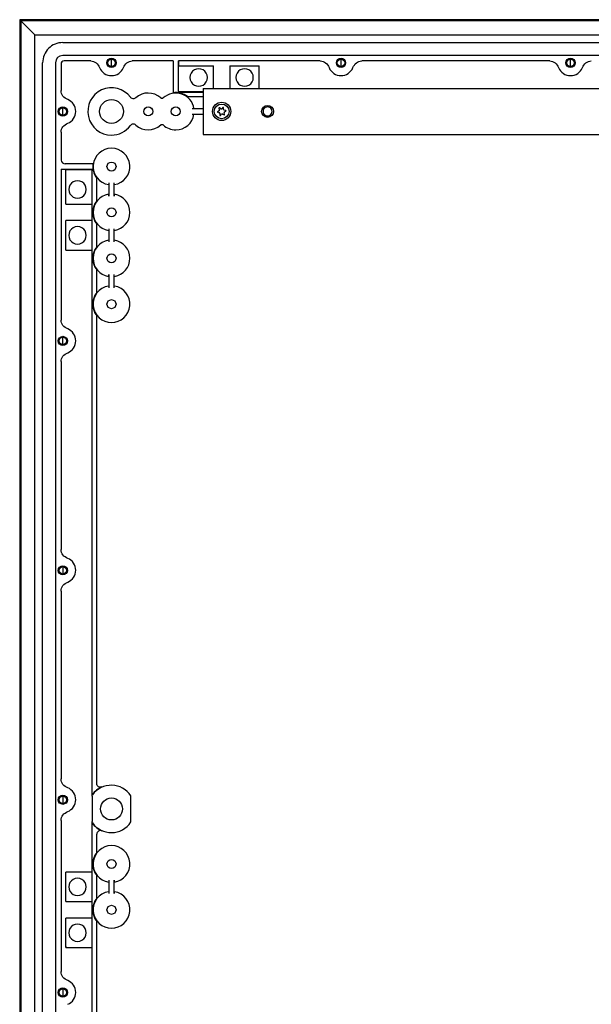
# Model space of a CAD drawing. Extents: x 481 to 4753, y 144 to 3285.
# Drawn here: x 3841 to 4152, y 2555 to 3091 of the extents above; entities that cross this region are included whole.
import ezdxf

# ---------------------------------------------------------------- set-up
doc = ezdxf.new("R2010")
doc.units = 0
doc.header["$MEASUREMENT"] = 0
doc.layers.add('1', color=7, linetype='CONTINUOUS')
doc.layers.add('2', color=7, linetype='CONTINUOUS')

msp = doc.modelspace()

# ---------------------------------------------------------------- linework, layer by layer
at = {"layer": '1', "color": 7, "linetype": 'Continuous'}
for centre, radius in [((3890.87, 3067.82), 2.5), ((3890.87, 3067.82), 2.02), ((4015.87, 3067.82), 2.5), ((4015.87, 3067.82), 2.02), ((4140.87, 3067.82), 2.5), ((4140.87, 3067.82), 2.02), ((3864.37, 3041.32), 2.5), ((3864.37, 3041.32), 2.02), ((3950.87, 3041.38), 4.98), ((3975.87, 3041.37), 3.25), ((3864.37, 2916.32), 2.5), ((3864.37, 2916.32), 2.02), ((3864.37, 2791.32), 2.5), ((3864.37, 2791.32), 2.02), ((3864.37, 2666.32), 2.5), ((3864.37, 2666.32), 2.02), ((3864.37, 2561.32), 2.5), ((3864.37, 2561.32), 2.02)]:
    msp.add_circle(centre, radius, dxfattribs=at)
for centre, radius, start, end in [((3864.37, 3067.86), 11, 89.9994, 180), ((3864.37, 3067.86), 4, 90.0001, 180), ((3865.11, 3067.12), 1.73, 90.0017, 180), ((3902.79, 3032.45), 1.98, 47.1902, 143.85), ((3865.66, 3015.17), 2.31, 188.206, 270), ((3884.82, 2647.57), 2, 66.3454, 180)]:
    msp.add_arc(centre, radius, start, end, dxfattribs=at)
at = {"layer": '2', "color": 7, "linetype": 'Continuous'}
for p, q in [((3840.87, 3091.34), (3840.87, 2136.34)), ((4545.87, 3091.34), (3840.87, 3091.34)), ((3849.18, 3083.05), (3840.87, 3091.34)), ((3841.52, 3090.69), (3841.52, 2137)), ((4545.22, 3090.69), (3841.52, 3090.69)), ((3849.18, 2144.67), (3849.18, 3083.05)), ((3849.18, 3083.05), (4473.37, 3083.05)), ((3864.37, 3078.86), (4473.37, 3078.86)), ((4473.37, 3071.86), (3864.37, 3071.86)), ((3879.55, 3068.86), (3865.11, 3068.86)), ((3890.87, 3065.8), (3890.87, 3069.88)), ((3924.37, 3068.86), (3902.19, 3068.86)), ((3924.37, 3068.86), (3924.37, 3051.49)), ((4004.55, 3068.86), (3927.37, 3068.86)), ((3927.37, 3068.86), (3927.45, 3066.24)), ((3927.37, 3051.91), (3927.37, 3068.86)), ((4015.87, 3065.83), (4015.87, 3069.85)), ((4129.55, 3068.86), (4027.19, 3068.86)), ((4140.87, 3065.83), (4140.87, 3069.85)), ((3853.37, 2159.86), (3853.37, 3067.86)), ((3860.37, 3067.86), (3860.37, 2159.86)), ((3863.37, 3067.12), (3863.37, 3052.68)), ((3927.45, 3066.24), (3946.37, 3066.24)), ((3927.45, 3051.97), (3927.45, 3066.24)), ((3946.37, 3053.87), (3946.37, 3066.24)), ((3955.37, 3066.24), (3971.37, 3066.24)), ((3955.37, 3066.24), (3955.37, 3053.87)), ((3971.37, 3053.87), (3971.37, 3066.24)), ((3940.87, 3053.87), (4450.87, 3053.87)), ((3940.87, 3053.87), (3940.87, 3028.83)), ((3927.45, 3051.97), (3927.37, 3051.91)), ((3927.37, 3051.91), (3940.87, 3051.91)), ((3940.87, 3051.97), (3927.45, 3051.97)), ((3932.2, 3049.41), (3940.87, 3049.41)), ((3864.37, 3039.33), (3864.37, 3043.35)), ((3940.87, 3042.84), (3934.79, 3042.84)), ((3949.36, 3043.04), (3949.63, 3042.15)), ((3950.42, 3042.78), (3949.62, 3043.24)), ((3951.58, 3043.53), (3950.94, 3042.85)), ((3951.88, 3042.48), (3951.88, 3043.41)), ((3953.11, 3041.85), (3952.21, 3042.07)), ((3934.79, 3039.84), (3940.87, 3039.84)), ((3949.44, 3041.66), (3948.63, 3041.2)), ((3948.68, 3040.88), (3949.58, 3040.66)), ((3949.91, 3040.25), (3949.91, 3039.32)), ((3950.21, 3039.2), (3950.85, 3039.88)), ((3951.37, 3039.95), (3952.17, 3039.49)), ((3952.43, 3039.69), (3952.15, 3040.64)), ((3952.36, 3041.07), (3953.16, 3041.53)), ((3863.37, 3030.04), (3863.37, 3014.84)), ((3863.37, 3009.86), (3863.37, 2927.68)), ((3863.37, 3009.86), (3880.32, 3009.86)), ((3880.74, 3012.86), (3865.66, 3012.86)), ((3865.97, 2990.84), (3865.97, 3009.76)), ((3865.97, 3009.76), (3880.24, 3009.76)), ((3880.32, 3009.86), (3880.24, 3009.76)), ((3880.24, 3009.76), (3880.24, 2990.84)), ((3880.32, 2668.99), (3880.32, 3009.86)), ((3882.82, 2992.67), (3882.82, 3005.01)), ((3889.37, 3002.43), (3889.37, 2995.26)), ((3892.37, 2995.26), (3892.37, 3002.43)), ((3865.97, 2990.84), (3880.24, 2990.84)), ((3865.97, 2965.84), (3865.97, 2981.84)), ((3880.24, 2981.84), (3865.97, 2981.84)), ((3880.24, 2981.84), (3880.24, 2965.84)), ((3882.82, 2967.67), (3882.82, 2980.01)), ((3889.37, 2977.43), (3889.37, 2970.26)), ((3892.37, 2970.26), (3892.37, 2977.43)), ((3865.97, 2965.84), (3880.24, 2965.84)), ((3880.24, 2965.84), (3880.14, 2965.61)), ((3882.82, 2942.67), (3882.82, 2955.01)), ((3889.37, 2952.43), (3889.37, 2945.26)), ((3892.37, 2945.26), (3892.37, 2952.43)), ((3882.82, 2675.12), (3882.82, 2930.02)), ((3864.37, 2914.33), (3864.37, 2918.35)), ((3863.37, 2905.04), (3863.37, 2802.68)), ((3864.37, 2793.35), (3864.37, 2789.3)), ((3863.37, 2780.04), (3863.37, 2677.68)), ((3864.37, 2668.35), (3864.37, 2664.3)), ((3880.31, 2668.36), (3880.31, 2654.39)), ((3901.39, 2654.21), (3901.39, 2668.48)), ((3863.37, 2655.04), (3863.37, 2572.68)), ((3880.32, 2222.86), (3880.32, 2653.72)), ((3882.82, 2637.67), (3882.82, 2647.57)), ((3865.97, 2610.85), (3865.97, 2626.85)), ((3880.24, 2626.85), (3865.97, 2626.85)), ((3880.24, 2626.85), (3880.24, 2610.85)), ((3882.82, 2612.67), (3882.82, 2625.02)), ((3889.37, 2622.43), (3889.37, 2615.26)), ((3892.37, 2615.26), (3892.37, 2622.43)), ((3865.97, 2610.85), (3880.24, 2610.85)), ((3865.97, 2585.85), (3865.97, 2601.85)), ((3880.24, 2601.85), (3865.97, 2601.85)), ((3880.24, 2601.85), (3880.24, 2585.85)), ((3882.82, 2302.68), (3882.82, 2600.02)), ((3866.55, 2585.81), (3865.97, 2585.85)), ((3865.97, 2585.85), (3880.24, 2585.85)), ((3880.24, 2585.85), (3880.14, 2585.62)), ((3880.14, 2585.62), (3880.14, 2267.04)), ((3864.37, 2563.35), (3864.37, 2559.3))]:
    msp.add_line(p, q, dxfattribs=at)
at = {"layer": '2', "color": 253, "linetype": 'Continuous'}
msp.add_line((3940.87, 3028.83), (4450.87, 3028.83), dxfattribs=at)
at = {"layer": '2', "color": 7, "linetype": 'Continuous'}
for points in [[(3880.31, 2668.36), (3880.31, 2668.38, -0.005224), (3880.31, 2668.4, -0.005181), (3880.31, 2668.42, -0.005167), (3880.31, 2668.44, -0.005202), (3880.31, 2668.46, -0.005218), (3880.31, 2668.48, -0.005227), (3880.32, 2668.5, -0.005232), (3880.32, 2668.52, -0.005245), (3880.32, 2668.54, -0.005251), (3880.33, 2668.56, -0.00526), (3880.33, 2668.58, -0.005263), (3880.34, 2668.6, -0.005265), (3880.34, 2668.62, -0.005271), (3880.35, 2668.65, -0.005283), (3880.36, 2668.67, -0.00527), (3880.36, 2668.69, -0.005239), (3880.37, 2668.71, -0.005281), (3880.38, 2668.73, -0.00538), (3880.39, 2668.74, -0.00523), (3880.39, 2668.76, -0.00489), (3880.4, 2668.78, -0.005372), (3880.41, 2668.8, -0.006365), (3880.42, 2668.82, -0.004861), (3880.43, 2668.84, -0.001749), (3880.44, 2668.86, -0.00677), (3880.45, 2668.88, -0.011598), (3880.47, 2668.91, -0.005714), (3880.5, 2668.94, -0.003045)], [(3880.5, 2653.8), (3880.49, 2653.82, -0.005214), (3880.48, 2653.84, -0.005172), (3880.46, 2653.85, -0.005158), (3880.45, 2653.87, -0.005193), (3880.44, 2653.89, -0.005211), (3880.43, 2653.91, -0.00522), (3880.42, 2653.93, -0.005227), (3880.41, 2653.94, -0.00524), (3880.4, 2653.96, -0.005247), (3880.39, 2653.98, -0.005256), (3880.39, 2654, -0.00526), (3880.38, 2654.02, -0.005264), (3880.37, 2654.04, -0.005271), (3880.36, 2654.06, -0.005283), (3880.36, 2654.08, -0.005272), (3880.35, 2654.1, -0.005241), (3880.34, 2654.12, -0.005284), (3880.34, 2654.14, -0.005384), (3880.33, 2654.16, -0.005235), (3880.33, 2654.18, -0.004895), (3880.32, 2654.2, -0.005379), (3880.32, 2654.23, -0.006373), (3880.32, 2654.25, -0.004869), (3880.31, 2654.27, -0.001752), (3880.31, 2654.28, -0.006781), (3880.31, 2654.31, -0.011621), (3880.31, 2654.34, -0.005727), (3880.31, 2654.39, -0.003052)]]:
    msp.add_lwpolyline(points, format="xyb", dxfattribs=at)
for centre, radius in [((3890.87, 3041.34), 6.49), ((3910.87, 3041.34), 2.47), ((3925.87, 3041.34), 2.46), ((3950.87, 3041.38), 4), ((3890.87, 3011.34), 2.46), ((3890.87, 2986.34), 2.46), ((3890.87, 2961.34), 2.46), ((3890.87, 2936.34), 2.46), ((3890.87, 2661.35), 6), ((3890.87, 2631.35), 2.46), ((3890.87, 2606.35), 2.46)]:
    msp.add_circle(centre, radius, dxfattribs=at)
for centre, radius, start, end in [((3890.87, 3067.86), 7, 202.1744, 270.0001), ((3890.87, 3067.86), 7, 269.9999, 337.8256), ((3938.37, 3059.84), 4.75, 89.9998, 270.0002), ((3938.37, 3059.84), 4.75, 269.9998, 90.0002), ((3963.37, 3059.84), 4.75, 89.9998, 270.0002), ((3963.37, 3059.84), 4.75, 269.9998, 90.0002), ((4015.87, 3067.86), 7, 202.1744, 270.0001), ((4015.87, 3067.86), 7, 269.9999, 337.8256), ((4140.87, 3067.86), 7, 202.1744, 270.0001), ((4140.87, 3067.86), 7, 269.9999, 337.8256), ((3890.87, 3041.34), 12.9, 36.8162, 270), ((3864.37, 3041.36), 7, 292.174, 67.826), ((3910.87, 3041.34), 10.04, 47.214, 132.1404), ((3925.87, 3041.34), 10.04, 8.7836, 132.8062), ((3925.87, 3041.36), 10.24, 51.8248, 98.4231), ((3949.53, 3043.09), 0.174, 60, 196.7044), ((3949.22, 3042.03), 0.426, 300, 16.7044), ((3950.63, 3043.15), 0.426, 240, 316.7044), ((3951.71, 3043.41), 0.174, 0, 136.7044), ((3952.31, 3042.48), 0.426, 180, 256.7044), ((3953.07, 3041.69), 0.174, 300, 76.7044), ((3975.87, 3041.37), 2.46, 89.9998, 270.0002), ((3975.87, 3041.37), 2.46, 269.9998, 90.0002), ((3925.87, 3041.34), 10.04, 270, 351.2165), ((3948.72, 3041.05), 0.174, 120, 256.7043), ((3949.48, 3040.25), 0.426, 0, 76.7044), ((3950.08, 3039.32), 0.174, 179.9996, 316.7046), ((3951.16, 3039.58), 0.426, 60, 136.7044), ((3952.57, 3040.7), 0.426, 120, 188.3522), ((3952.26, 3039.64), 0.174, 240.0002, 16.7048), ((3890.87, 3041.34), 12.9, 270, 323.1838), ((3910.87, 3041.34), 10.04, 227.8596, 312.786), ((3925.87, 3041.34), 10.04, 227.1938, 270), ((3890.87, 3011.34), 10, 278.7835, 261.2165), ((3890.89, 3011.35), 10.25, 171.5406, 218.1605), ((3872.37, 2998.84), 4.75, 89.9998, 270.0002), ((3872.37, 2998.84), 4.75, 269.9998, 90.0002), ((3890.87, 2986.34), 10, 99.5483, 260.4517), ((3890.87, 2986.34), 10, 279.5483, 80.4517), ((3890.87, 2986.34), 10.24, 141.8246, 218.1754), ((3872.37, 2973.84), 4.75, 89.9998, 270.0002), ((3872.37, 2973.84), 4.75, 269.9998, 90.0002), ((3890.87, 2961.34), 10.24, 141.8246, 218.1754), ((3890.87, 2961.34), 10, 99.5483, 260.4517), ((3890.87, 2961.34), 10, 279.5483, 80.4517), ((3890.87, 2936.34), 10, 99.5483, 80.4517), ((3890.87, 2936.34), 10.24, 141.8246, 218.1754), ((3864.37, 2916.36), 7, 292.174, 67.826), ((3864.37, 2791.36), 7, 292.174, 67.826), ((3864.37, 2666.36), 7, 292.174, 67.826), ((3890.87, 2661.35), 13.04, 113.7252, 143.2302), ((3890.77, 2661.56), 12.68, 33.0933, 144.0177), ((3890.87, 2661.35), 13.04, 216.7698, 246.2748), ((3890.87, 2661.35), 12.9, 216.4673, 270), ((3891.04, 2660.62), 12.17, 269.1957, 328.2028), ((3890.87, 2631.35), 10, 278.7835, 261.2165), ((3890.87, 2631.35), 10.24, 141.8246, 218.1754), ((3872.37, 2618.85), 4.75, 89.9998, 270.0002), ((3872.37, 2618.85), 4.75, 269.9998, 90.0002), ((3890.87, 2606.35), 10.24, 141.8246, 218.1754), ((3890.87, 2606.35), 10, 99.5483, 80.4517), ((3872.37, 2593.85), 4.75, 89.9998, 270.0002), ((3872.37, 2593.85), 4.75, 269.9998, 90.0002), ((3864.37, 2561.36), 7, 292.174, 67.826)]:
    msp.add_arc(centre, radius, start, end, dxfattribs=at)
for points, knots in [([(3879.55, 3068.86), (3880.63, 3068.86), (3881.67, 3068.45), (3883.35, 3067.11), (3883.98, 3066.21), (3884.39, 3065.21)], [0, 0, 0, 0, 0.5, 0.5, 1, 1, 1, 1]), ([(3897.36, 3065.21), (3897.76, 3066.21), (3898.4, 3067.11), (3900.06, 3068.44), (3901.11, 3068.86), (3902.19, 3068.86)], [0, 0, 0, 0, 0.5, 0.5, 1, 1, 1, 1]), ([(4004.55, 3068.86), (4005.63, 3068.86), (4006.67, 3068.45), (4008.35, 3067.11), (4008.98, 3066.21), (4009.39, 3065.21)], [0, 0, 0, 0, 0.5, 0.5, 1, 1, 1, 1]), ([(4022.36, 3065.21), (4022.76, 3066.21), (4023.4, 3067.11), (4025.06, 3068.44), (4026.11, 3068.86), (4027.19, 3068.86)], [0, 0, 0, 0, 0.5, 0.5, 1, 1, 1, 1]), ([(4129.55, 3068.86), (4130.63, 3068.86), (4131.67, 3068.45), (4133.35, 3067.11), (4133.98, 3066.21), (4134.39, 3065.21)], [0, 0, 0, 0, 0.5, 0.5, 1, 1, 1, 1]), ([(4147.36, 3065.21), (4147.76, 3066.21), (4148.4, 3067.11), (4150.06, 3068.44), (4151.11, 3068.86), (4152.19, 3068.86)], [0, 0, 0, 0, 0.5, 0.5, 1, 1, 1, 1]), ([(3867.02, 3047.84), (3866.02, 3048.25), (3865.12, 3048.88), (3863.79, 3050.55), (3863.37, 3051.59), (3863.37, 3052.68)], [0, 0, 0, 0, 0.5, 0.5, 1, 1, 1, 1]), ([(3904.14, 3048.79), (3903.72, 3048.41), (3903.15, 3048.22), (3902.06, 3048.33), (3901.53, 3048.62), (3901.2, 3049.07)], [0, 0, 0, 0, 0.5, 0.5, 1, 1, 1, 1]), ([(3919.05, 3048.71), (3918.97, 3048.63), (3918.87, 3048.57), (3918.67, 3048.48), (3918.55, 3048.45), (3918.33, 3048.44), (3918.22, 3048.45), (3918, 3048.51), (3917.9, 3048.56), (3917.77, 3048.65), (3917.73, 3048.68), (3917.69, 3048.71)], [0, 0, 0, 0, 0.000335965, 0.000335965, 0.00067158, 0.00067158, 0.001006909, 0.001006909, 0.001342514, 0.001342514, 0.001487292, 0.001487292, 0.001487292, 0.001487292]), ([(3863.37, 3030.04), (3863.37, 3031.12), (3863.78, 3032.16), (3865.12, 3033.84), (3866.02, 3034.47), (3867.02, 3034.87)], [0, 0, 0, 0, 0.5, 0.5, 1, 1, 1, 1]), ([(3917.69, 3033.98), (3917.77, 3034.05), (3917.87, 3034.12), (3918.08, 3034.2), (3918.19, 3034.23), (3918.41, 3034.25), (3918.53, 3034.24), (3918.74, 3034.18), (3918.85, 3034.13), (3918.98, 3034.04), (3919.01, 3034.01), (3919.05, 3033.98)], [0, 0, 0, 0, 0.000332306, 0.000332306, 0.000664202, 0.000664202, 0.000995672, 0.000995672, 0.001327238, 0.001327238, 0.001469991, 0.001469991, 0.001469991, 0.001469991]), ([(3889.37, 2995.26), (3889.37, 2995.33), (3889.37, 2995.39), (3889.37, 2995.57), (3889.37, 2995.67), (3889.37, 2995.87), (3889.36, 2995.95), (3889.36, 2996.1), (3889.35, 2996.16), (3889.35, 2996.24), (3889.34, 2996.26), (3889.34, 2996.27)], [0.000752155, 0.000752155, 0.000752155, 0.000752155, 0.0009488, 0.0009488, 0.001286002, 0.001286002, 0.001619955, 0.001619955, 0.001953069, 0.001953069, 0.002286008, 0.002286008, 0.002286008, 0.002286008]), ([(3892.41, 2996.27), (3892.4, 2996.26), (3892.4, 2996.25), (3892.4, 2996.2), (3892.39, 2996.16), (3892.39, 2996.03), (3892.38, 2995.95), (3892.38, 2995.76), (3892.38, 2995.66), (3892.37, 2995.45), (3892.37, 2995.36), (3892.37, 2995.26)], [0.000000199, 0.000000199, 0.000000199, 0.000000199, 0.000221032, 0.000221032, 0.000556017, 0.000556017, 0.000895411, 0.000895411, 0.001239288, 0.001239288, 0.001528673, 0.001528673, 0.001528673, 0.001528673]), ([(3889.34, 2951.42), (3889.34, 2951.42), (3889.34, 2951.43), (3889.35, 2951.48), (3889.35, 2951.53), (3889.36, 2951.66), (3889.36, 2951.74), (3889.37, 2951.92), (3889.37, 2952.03), (3889.37, 2952.23), (3889.37, 2952.33), (3889.37, 2952.43)], [0.000000199, 0.000000199, 0.000000199, 0.000000199, 0.000222885, 0.000222885, 0.00056068, 0.00056068, 0.000902921, 0.000902921, 0.001249684, 0.001249684, 0.001541497, 0.001541497, 0.001541497, 0.001541497]), ([(3867.02, 2922.84), (3866.02, 2923.25), (3865.12, 2923.88), (3863.79, 2925.55), (3863.37, 2926.59), (3863.37, 2927.68)], [0, 0, 0, 0, 0.5, 0.5, 1, 1, 1, 1]), ([(3863.37, 2905.04), (3863.37, 2906.12), (3863.78, 2907.16), (3865.12, 2908.84), (3866.02, 2909.47), (3867.02, 2909.88)], [0, 0, 0, 0, 0.5, 0.5, 1, 1, 1, 1]), ([(3867.02, 2797.84), (3866.02, 2798.25), (3865.12, 2798.88), (3863.79, 2800.55), (3863.37, 2801.6), (3863.37, 2802.68)], [0, 0, 0, 0, 0.5, 0.5, 1, 1, 1, 1]), ([(3863.37, 2780.04), (3863.37, 2781.12), (3863.79, 2782.17), (3865.12, 2783.84), (3866.02, 2784.47), (3867.02, 2784.88)], [0, 0, 0, 0, 0.5, 0.5, 1, 1, 1, 1]), ([(3867.02, 2672.84), (3866.02, 2673.25), (3865.12, 2673.88), (3863.79, 2675.55), (3863.37, 2676.6), (3863.37, 2677.68)], [0, 0, 0, 0, 0.5, 0.5, 1, 1, 1, 1]), ([(3885.63, 2673.28), (3885.01, 2673.02), (3884.29, 2673.08), (3883.17, 2673.8), (3882.82, 2674.45), (3882.82, 2675.12)], [0, 0, 0, 0, 0.5, 0.5, 1, 1, 1, 1]), ([(3880.5, 2668.94), (3880.49, 2668.99), (3880.47, 2669.03), (3880.45, 2669.1), (3880.44, 2669.13), (3880.43, 2669.17)], [0, 0, 0, 0, 0.002550304, 0.002550304, 0.004550304, 0.004550304, 0.004550304, 0.004550304]), ([(3863.37, 2655.04), (3863.37, 2656.12), (3863.79, 2657.16), (3865.12, 2658.84), (3866.02, 2659.47), (3867.02, 2659.88)], [0, 0, 0, 0, 0.5, 0.5, 1, 1, 1, 1]), ([(3880.43, 2653.55), (3880.44, 2653.6), (3880.45, 2653.65), (3880.48, 2653.73), (3880.49, 2653.77), (3880.5, 2653.8)], [0, 0, 0, 0, 0.002550304, 0.002550304, 0.004550304, 0.004550304, 0.004550304, 0.004550304]), ([(3892.37, 2622.43), (3892.37, 2622.36), (3892.37, 2622.3), (3892.37, 2622.12), (3892.38, 2622.01), (3892.38, 2621.82), (3892.38, 2621.73), (3892.39, 2621.59), (3892.39, 2621.53), (3892.4, 2621.45), (3892.4, 2621.43), (3892.41, 2621.42)], [0.000752155, 0.000752155, 0.000752155, 0.000752155, 0.0009488, 0.0009488, 0.001286002, 0.001286002, 0.001619955, 0.001619955, 0.001953069, 0.001953069, 0.002286008, 0.002286008, 0.002286008, 0.002286008]), ([(3892.41, 2616.27), (3892.4, 2616.27), (3892.4, 2616.26), (3892.4, 2616.21), (3892.39, 2616.16), (3892.39, 2616.03), (3892.38, 2615.95), (3892.38, 2615.77), (3892.38, 2615.66), (3892.37, 2615.46), (3892.37, 2615.36), (3892.37, 2615.26)], [0.000000199, 0.000000199, 0.000000199, 0.000000199, 0.000221032, 0.000221032, 0.000556017, 0.000556017, 0.000895411, 0.000895411, 0.001239288, 0.001239288, 0.001528673, 0.001528673, 0.001528673, 0.001528673]), ([(3867.02, 2567.84), (3866.02, 2568.25), (3865.12, 2568.88), (3863.79, 2570.55), (3863.37, 2571.6), (3863.37, 2572.68)], [0, 0, 0, 0, 0.5, 0.5, 1, 1, 1, 1])]:
    msp.add_open_spline(points, degree=3, knots=knots, dxfattribs=at)
for points in [[(3880.32, 2668.99), (3880.35, 2669.05), (3880.39, 2669.11), (3880.43, 2669.17)], [(3880.43, 2653.55), (3880.39, 2653.61), (3880.35, 2653.66), (3880.32, 2653.72)]]:
    msp.add_open_spline(points, degree=3, dxfattribs=at)

doc.saveas('drawing.dxf')
